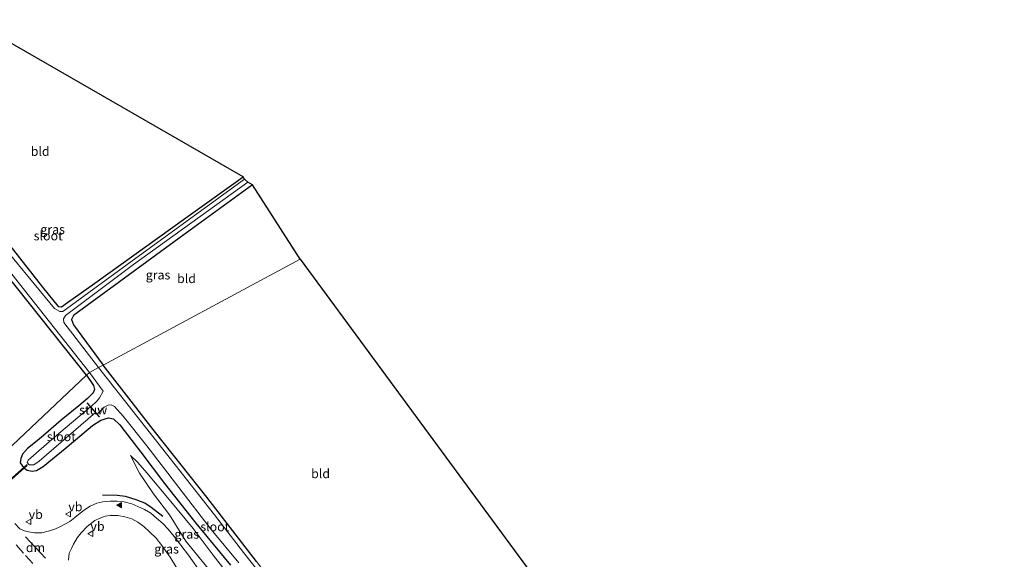
# Model space of a CAD drawing. Units: metres. Extents: x 49996 to 60001, y 418750 to 425003.
# Drawn here: x 51091 to 51361, y 424048 to 424196 of the extents above; entities that cross this region are included whole.
import ezdxf
from ezdxf.enums import TextEntityAlignment as Align

# ---------------------------------------------------------------- set-up
doc = ezdxf.new("R2010")
doc.units = ezdxf.units.M
doc.linetypes.add('VW-3-9_STREEP', pattern=[12, 3, -9])
doc.layers.get('0').update_dxf_attribs({"lineweight": 25})
for name, color, linetype, lineweight in [('B-ME-GW-INSTEEKWATERGANG-L-B1', 10, 'Continuous', 25), ('B-ME-GW-KRUINLIJN-L-B1', 93, 'Continuous', 18), ('B-ME-GW-TEENLIJN-L-B1', 93, 'Continuous', 18), ('B-ME-IE-GRASLAND-GV-B6', 93, 'Continuous', 18), ('B-ME-IE-GRONDWERKLIJN-GROND_INGERICHT-GV-B6', 253, 'Continuous', 18), ('B-ME-IE-HULPGEOMETRIE-L-B1', 53, 'Continuous', 18), ('B-ME-IE-TERREINAFSCHEIDING-SCHRIKHEK-L-B1', 10, 'Continuous', 25), ('B-ME-KG-KADASTRAAL-OPNAMEDTMGRENS-L-B1', 10, 'Continuous', 25), ('B-ME-KW-DUIKER-L-B1', 10, 'Continuous', 25), ('B-ME-KW-STUW-GV-B6', 173, 'Continuous', 18), ('B-ME-KW-STUW-L-B1', 173, 'Continuous', 18), ('B-ME-OG-WATER-GV-B6', 153, 'Continuous', 18), ('B-ME-VH-VERH_SOORT-BITUMEN-GV-B6', 8, 'IE-TERREINAFSCHEIDING-NATUURLIJK-HOUTWAL', 18), ('B-ME-VW-MARKERING-39STREEP-015-L-B1', 255, 'VW-3-9_STREEP', 18), ('B-ME-VW-MARKERING-DRIEHOEK-L-B1', 7, 'VW-HAAIETAND70-R-B', 18), ('B-ME-VW-MARKERING-VLAKMARK-S-B1', 7, 'Continuous', 18), ('B-ME-VW-MEUBILAIR_WEGMEUBILAIR-VERKEERSBORD-S-B1', 8, 'Continuous', 18)]:
    doc.layers.add(name, color=color, linetype=linetype, lineweight=lineweight)
doc.styles.add('NLCS-ISO', font='NLCS-ISO.TTF')
doc.linetypes.add('IE-TERREINAFSCHEIDING-NATUURLIJK-HOUTWAL', pattern='A,7,-1.5,[67,NLCS.SHX,S=0.75,R=45,X=0,Y=0],-1.5,7,-1.5,[70,NLCS.SHX,S=0.75,R=0,X=0,Y=0],-1.5', length=20)
doc.linetypes.add('VW-HAAIETAND70-R-B', pattern='A,0,-0.5,[153,NLCS.SHX,S=1,R=180,X=-0.375,Y=0],-0.5', length=1)

# ---------------------------------------------------------------- blocks, each defined once
blk = doc.blocks.new('verkeersbord')
for p, q in [((0, 0.75), (-0.75, -0.625)), ((0.75, -0.625), (0, 0.75)), ((-0.75, -0.625), (0.75, -0.625))]:
    blk.add_line(p, q)
blk = doc.blocks.new('verfsymbol')
for color in [252, 253]:
    blk.add_hatch(color=color).paths.add_polyline_path([(0.75, -0.625), (0, 0.75), (-0.75, -0.625)])
blk.add_lwpolyline([(0.75, -0.625), (0, 0.75), (-0.75, -0.625)], close=True)

msp = doc.modelspace()

# ---------------------------------------------------------------- linework, layer by layer
at = {"layer": 'B-ME-GW-INSTEEKWATERGANG-L-B1'}
for points in [[(51109.042, 424098.654, 0.935), (51086.995, 424126.411, 0.946), (51062.188, 424156.873, 0.946), (51047.001, 424175.375, 0.932), (51047.233, 424176.628, 0.885), (51049.99, 424178.79, 0.786), (51051.252, 424178.742, 0.786), (51052.688, 424177.263, 0.786), (51062.912, 424165.122, 0.72), (51078.877, 424145.716, 0.649), (51096.98, 424122.8, 0.517), (51101.222, 424117.506, 0.502), (51102.163, 424117.388, 0.502), (51103.799, 424118.617, 0.559), (51111.299, 424123.956, 0.559), (51135.681, 424141.486, 0.507), (51152.152, 424153.137, 0.493)], [(51154.715, 424151.016, 0.493), (51134.533, 424136.273, 0.592), (51105.456, 424115.035, 0.639), (51104.889, 424113.947, 0.639), (51105.48, 424112.46, 0.639), (51113.644, 424101.331, 0.697)], [(51155.814, 424047.395, 0.705), (51142.1, 424065.03, 0.776), (51128.053, 424082.829, 0.781), (51118.782, 424094.801, 0.822), (51113.644, 424101.331, 0.697)], [(51109.042, 424098.654, 0.935), (51110.988, 424095.773, 0.931), (51111.296, 424094.685, 0.931), (51110.854, 424093.806, 0.931), (51109.357, 424092.211, 0.931), (51106.958, 424090.215, 0.931), (51102.078, 424086.273, 0.927), (51097.25, 424082.053, 0.944), (51094.988, 424080.211, 0.944), (51092.872, 424078.461, 1.107), (51091.489, 424076.868, 1.107), (51090.958, 424075.688, 1.145), (51090.832, 424074.469, 1.145), (51091.708, 424073.261, 1.149), (51092.768, 424072.503, 1.149), (51094.095, 424072.191, 1.149), (51095.291, 424072.438, 1.149), (51097.157, 424073.547, 1.149), (51099.67, 424075.596, 1.149), (51103.21, 424078.444, 1.149), (51107.764, 424082.329, 1.149), (51110.661, 424084.741, 1.149), (51112.95, 424086.204, 1.149), (51115.098, 424086.935, 1.132), (51116.477, 424086.62, 1.119), (51118.175, 424084.92, 1.124), (51119.397, 424083.416, 1.124), (51124.005, 424077.415, 1.124), (51130.536, 424068.847, 1.14), (51139.132, 424057.933, 1.145), (51148.614, 424046.383, 1.182)]]:
    msp.add_polyline3d(points, dxfattribs=at)
at = {"layer": 'B-ME-GW-KRUINLIJN-L-B1'}
msp.add_polyline3d([(51121.139, 424076.499, 1.471), (51123.602, 424071.668, 2.035), (51127.515, 424066.007, 2.278), (51131.843, 424060.204, 2.429), (51136.352, 424053.01, 2.399), (51143.334, 424044.482, 2.483), (51150.792, 424034.118, 2.508), (51158.235, 424024.536, 2.533), (51164.085, 424016.322, 2.541), (51167.057, 424012.952, 2.487), (51168.884, 424011.269, 2.261), (51170.455, 424010.385, 2.261), (51172.414, 424009.364, 1.964)], dxfattribs=at)
at = {"layer": 'B-ME-GW-TEENLIJN-L-B1'}
msp.add_polyline3d([(51172.414, 424009.364, 1.964), (51170.059, 424013.943, 1.588), (51165.359, 424020.222, 1.446), (51157.546, 424031.068, 1.504), (51149.013, 424042.526, 1.5), (51143.902, 424049.108, 1.508), (51138.413, 424056.433, 1.467), (51131.769, 424064.464, 1.517), (51125.644, 424071.751, 1.492), (51123.211, 424074.594, 1.471), (51121.139, 424076.499, 1.471)], dxfattribs=at)
at = {"layer": 'B-ME-IE-GRASLAND-GV-B6'}
for points in [[(51109.042, 424098.654, 0.935), (51078.429, 424069.762, 2.445), (51064.429, 424085.866, 2.156), (51056.332, 424095.409, 2.014), (51049.935, 424103.473, 1.915), (51043.912, 424111.297, 1.887), (51038.778, 424118.456, 1.858), (51032.432, 424127.696, 1.797), (51029.003, 424133.109, 1.74), (51024.791, 424139.828, 1.721), (51020.264, 424147.071, 1.665), (51015.002, 424156.131, 1.613), (51014.601, 424156.759, 1.612), (51015.086, 424158.735, 1.588), (51016.298, 424160.179, 1.583), (51018.475, 424161.322, 1.583), (51030.357, 424168.662, 1.522), (51043.606, 424176.881, 1.239), (51047.001, 424175.375, 0.932), (51062.188, 424156.873, 0.946), (51086.995, 424126.411, 0.946), (51109.042, 424098.654, 0.935)], [(51078.877, 424145.716, 0.649), (51096.98, 424122.8, 0.517), (51101.222, 424117.506, 0.502), (51102.163, 424117.388, 0.502), (51103.799, 424118.617, 0.559), (51111.299, 424123.956, 0.559), (51135.681, 424141.486, 0.507), (51152.152, 424153.137, 0.493), (51152.499, 424152.538, -0.3), (51122.614, 424130.816, -0.3), (51102.565, 424116.156, -0.3), (51101.679, 424116.103, -0.3), (51100.216, 424116.923, -0.3), (51089.088, 424130.517, -0.3)], [(51134.533, 424136.273, 0.592), (51105.456, 424115.035, 0.639), (51104.889, 424113.947, 0.639), (51105.48, 424112.46, 0.639), (51113.644, 424101.331, 0.697), (51112.355, 424100.692, -0.298), (51102.826, 424113.154, -0.3), (51102.732, 424114.135, -0.3), (51103.259, 424115.061, -0.3), (51122.015, 424129.042, -0.3), (51153.421, 424151.72, -0.3), (51154.715, 424151.016, 0.493), (51134.533, 424136.273, 0.592)], [(51087.84, 424127.244, -0.3), (51109.874, 424099.346, -0.298), (51109.042, 424098.654, 0.935)], [(51109.042, 424098.654, 0.935), (51086.995, 424126.411, 0.946)], [(51161.634, 424037.961, -0.298), (51152.219, 424049.865, -0.298), (51144.281, 424060.243, -0.298), (51133.453, 424073.938, -0.298), (51122.858, 424087.317, -0.298), (51112.355, 424100.692, -0.298), (51113.644, 424101.331, 0.697), (51118.782, 424094.801, 0.822), (51128.053, 424082.829, 0.781), (51142.1, 424065.03, 0.776), (51155.814, 424047.395, 0.705)], [(51078.429, 424069.762, 2.445), (51109.042, 424098.654, 0.935), (51110.988, 424095.773, 0.931), (51111.296, 424094.685, 0.931), (51110.854, 424093.806, 0.931), (51109.357, 424092.211, 0.931), (51106.958, 424090.215, 0.931), (51102.078, 424086.273, 0.927), (51097.25, 424082.053, 0.944), (51094.988, 424080.211, 0.944), (51092.872, 424078.461, 1.107), (51091.489, 424076.868, 1.107), (51090.958, 424075.688, 1.145), (51090.832, 424074.469, 1.145), (51091.708, 424073.261, 1.149), (51092.768, 424072.503, 1.149), (51094.095, 424072.191, 1.149), (51095.291, 424072.438, 1.149), (51097.157, 424073.547, 1.149), (51099.67, 424075.596, 1.149), (51103.21, 424078.444, 1.149), (51107.764, 424082.329, 1.149), (51110.661, 424084.741, 1.149), (51112.95, 424086.204, 1.149), (51115.098, 424086.935, 1.132), (51116.477, 424086.62, 1.119), (51118.175, 424084.92, 1.124), (51119.397, 424083.416, 1.124), (51124.005, 424077.415, 1.124), (51130.536, 424068.847, 1.14), (51139.132, 424057.933, 1.145), (51148.614, 424046.383, 1.182)], [(51148.614, 424046.383, 1.182), (51139.132, 424057.933, 1.145), (51130.536, 424068.847, 1.14), (51124.005, 424077.415, 1.124), (51119.397, 424083.416, 1.124), (51118.175, 424084.92, 1.124), (51116.477, 424086.62, 1.119), (51115.098, 424086.935, 1.132), (51112.95, 424086.204, 1.149), (51110.661, 424084.741, 1.149), (51107.764, 424082.329, 1.149), (51103.21, 424078.444, 1.149), (51099.67, 424075.596, 1.149), (51097.157, 424073.547, 1.149), (51095.291, 424072.438, 1.149), (51094.095, 424072.191, 1.149), (51092.768, 424072.503, 1.149), (51091.708, 424073.261, 1.149), (51090.832, 424074.469, 1.145), (51090.958, 424075.688, 1.145), (51091.489, 424076.868, 1.107), (51092.872, 424078.461, 1.107), (51094.988, 424080.211, 0.944), (51097.25, 424082.053, 0.944), (51102.078, 424086.273, 0.927), (51106.958, 424090.215, 0.931), (51109.357, 424092.211, 0.931), (51110.854, 424093.806, 0.931), (51111.296, 424094.685, 0.931), (51110.988, 424095.773, 0.931), (51109.042, 424098.654, 0.935), (51109.874, 424099.346, -0.298), (51113.643, 424094.23, -0.298), (51112.66, 424092.356, -0.298), (51112.004, 424091.608, -0.298), (51110.236, 424089.892, -0.298), (51109.274, 424090.986, 0.434), (51109.198, 424090.92, 0.434), (51110.114, 424089.879, 0.178), (51100.245, 424081.611, 0.178), (51093.006, 424075.273, 0.178), (51092.738, 424074.573, 0.178), (51093.274, 424073.971, 0.178), (51094.588, 424074.001, 0.178), (51096.03, 424075.002, 0.178), (51111.485, 424088.319, 0.178)], [(51111.485, 424088.319, 0.178), (51112.526, 424087.135, 0.53), (51112.602, 424087.201, 0.53), (51111.964, 424087.926, -0.298), (51113.946, 424089.86, -0.298), (51115.031, 424090.38, -0.298), (51115.848, 424090.438, -0.298), (51116.784, 424089.98, -0.298), (51119.133, 424087.317, -0.298), (51125.662, 424079.157, -0.298), (51134.447, 424067.69, -0.298), (51143.366, 424056.199, -0.298), (51150.943, 424047.034, -0.298)], [(51170.059, 424013.943, 1.588), (51172.414, 424009.364, 1.964), (51170.455, 424010.385, 2.261), (51168.884, 424011.269, 2.261), (51167.057, 424012.952, 2.487), (51164.085, 424016.322, 2.541), (51158.235, 424024.536, 2.533), (51150.792, 424034.118, 2.508), (51143.334, 424044.482, 2.483), (51136.352, 424053.01, 2.399), (51131.843, 424060.204, 2.429), (51127.515, 424066.007, 2.278), (51123.602, 424071.668, 2.035), (51121.139, 424076.499, 1.471), (51123.211, 424074.594, 1.471), (51125.644, 424071.751, 1.492), (51131.769, 424064.464, 1.517), (51138.413, 424056.433, 1.467), (51143.902, 424049.108, 1.508), (51149.013, 424042.526, 1.5), (51157.546, 424031.068, 1.504), (51165.359, 424020.222, 1.446), (51170.059, 424013.943, 1.588)], [(51172.414, 424009.364, 1.964), (51170.059, 424013.943, 1.588), (51165.359, 424020.222, 1.446), (51157.546, 424031.068, 1.504), (51149.013, 424042.526, 1.5), (51143.902, 424049.108, 1.508), (51138.413, 424056.433, 1.467), (51131.769, 424064.464, 1.517), (51125.644, 424071.751, 1.492), (51123.211, 424074.594, 1.471), (51121.139, 424076.499, 1.471), (51123.602, 424071.668, 2.035), (51127.515, 424066.007, 2.278), (51131.843, 424060.204, 2.429), (51136.352, 424053.01, 2.399), (51143.334, 424044.482, 2.483), (51150.792, 424034.118, 2.508), (51158.235, 424024.536, 2.533), (51164.085, 424016.322, 2.541), (51167.057, 424012.952, 2.487), (51168.884, 424011.269, 2.261), (51170.455, 424010.385, 2.261), (51172.414, 424009.364, 1.964)], [(51140.839, 424043.812, 2.567), (51137.067, 424049.09, 2.583), (51135, 424051.859, 2.587), (51133.146, 424054.213, 2.587), (51131.481, 424056.286, 2.587), (51130.016, 424057.855, 2.587), (51128.343, 424059.329, 2.587), (51126.714, 424060.673, 2.546), (51124.986, 424061.684, 2.546), (51123.13, 424062.544, 2.546), (51121.495, 424063.255, 2.512), (51119.366, 424063.774, 2.504), (51117.486, 424063.947, 2.458), (51115.593, 424063.996, 2.462), (51113.541, 424063.823, 2.462), (51111.851, 424063.453, 2.462), (51110.104, 424062.559, 2.462), (51108.787, 424061.768, 2.462), (51107.313, 424060.644, 2.462), (51105.85, 424059.463, 2.462), (51104.516, 424058.385, 2.462), (51103.305, 424057.701, 2.462), (51101.716, 424056.882, 2.466), (51100.385, 424056.265, 2.466), (51098.878, 424055.77, 2.521), (51096.813, 424055.229, 2.613), (51094.8, 424055.301, 2.642), (51093.108, 424055.546, 2.642), (51092.034, 424055.781, 2.642), (51090.755, 424056.389, 2.642), (51089.317, 424057.791, 2.642)], [(51104.1, 424047.77, 2.859), (51104.325, 424049.681, 2.663), (51104.905, 424050.992, 2.663), (51105.492, 424052.155, 2.466), (51106.528, 424053.859, 2.408), (51107.579, 424055.298, 2.403), (51109.272, 424056.996, 2.374), (51111.304, 424058.67, 2.362), (51112.58, 424059.19, 2.437), (51114.182, 424059.807, 2.433), (51115.604, 424060.046, 2.445), (51117.648, 424060.048, 2.403), (51119.614, 424059.649, 2.403), (51121.472, 424059.085, 2.403), (51123.134, 424058.157, 2.491), (51124.79, 424057.033, 2.491), (51126.361, 424055.553, 2.491), (51128.216, 424053.789, 2.491), (51129.805, 424051.758, 2.638), (51132.061, 424048.528, 2.638), (51135.441, 424042.934, 2.638)]]:
    msp.add_polyline3d(points, dxfattribs=at)
at = {"layer": 'B-ME-IE-GRONDWERKLIJN-GROND_INGERICHT-GV-B6'}
for points in [[(51111.299, 424123.956, 0.559), (51103.799, 424118.617, 0.559), (51102.163, 424117.388, 0.502), (51101.222, 424117.506, 0.502), (51096.98, 424122.8, 0.517), (51078.877, 424145.716, 0.649), (51062.912, 424165.122, 0.72), (51052.688, 424177.263, 0.786), (51051.252, 424178.742, 0.786), (51049.99, 424178.79, 0.786), (51047.233, 424176.628, 0.885), (51047.001, 424175.375, 0.932), (51043.606, 424176.881, 1.239), (51051.103, 424182.084, 0.965), (51058.132, 424188.783, 0.759), (51077.107, 424196.408, 0.446), (51152.152, 424153.137, 0.493), (51135.681, 424141.486, 0.507), (51111.299, 424123.956, 0.559)], [(51167.772, 424130.555, 1.316), (51113.644, 424101.331, 0.697), (51105.48, 424112.46, 0.639), (51104.889, 424113.947, 0.639), (51105.456, 424115.035, 0.639), (51134.533, 424136.273, 0.592), (51154.715, 424151.016, 0.493), (51167.772, 424130.555, 1.316)], [(51113.644, 424101.331, 0.697), (51167.772, 424130.555, 1.316), (51231.296, 424044.165, 0.952), (51213.844, 424031.047, 0.952), (51200.28, 424021.269, 1.007), (51191.549, 424015.186, 1.22), (51186.403, 424011.903, 1.22), (51179.812, 424021.132, 0.935), (51171.551, 424032.452, 0.856), (51171.698, 424036.018, 0.856), (51167.458, 424032.605, 0.831), (51167.14, 424032.359, 0.726), (51155.814, 424047.395, 0.705), (51142.1, 424065.03, 0.776), (51128.053, 424082.829, 0.781), (51118.782, 424094.801, 0.822), (51113.644, 424101.331, 0.697)]]:
    msp.add_polyline3d(points, dxfattribs=at)
at = {"layer": 'B-ME-IE-HULPGEOMETRIE-L-B1'}
msp.add_polyline3d([(51072.475, 424065.746, 2.508), (51072.586, 424065.832, 2.512), (51075.44, 424067.659, 2.412), (51078.153, 424069.552, 2.429), (51078.429, 424069.762, 2.445), (51109.042, 424098.654, 0.935), (51109.874, 424099.346, -0.298), (51112.355, 424100.692, -0.298), (51113.644, 424101.331, 0.697), (51167.772, 424130.555, 1.316)], dxfattribs=at)
at = {"layer": 'B-ME-IE-TERREINAFSCHEIDING-SCHRIKHEK-L-B1'}
msp.add_polyline3d([(51130.052, 424059.789, 3.399), (51126.805, 424062.237, 3.399), (51125.094, 424063.388, 3.399), (51122.685, 424064.358, 3.424), (51119.766, 424065.261, 3.424), (51117.468, 424065.486, 3.424), (51113.429, 424065.602, 3.424)], dxfattribs=at)
at = {"layer": 'B-ME-KG-KADASTRAAL-OPNAMEDTMGRENS-L-B1'}
for points in [[(51167.772, 424130.555, 1.316), (51154.715, 424151.016, 0.493), (51153.421, 424151.72, -0.3), (51152.499, 424152.538, -0.3), (51152.152, 424153.137, 0.493), (51077.107, 424196.408, 0.446), (51058.132, 424188.783, 0.759), (51053.298, 424186.841, 0.839), (51049.282, 424185.227, 0.905), (51007.218, 424168.324, 1.599), (51006.763, 424167.934, 1.574), (51004.286, 424166.47, 1.635), (51001.61, 424165.111, 1.565)], [(51167.772, 424130.555, 1.316), (51231.296, 424044.165, 0.952), (51232.931, 424042.116, 0.998), (51233.222, 424041.638, 0.898), (51233.683, 424040.985, -0.093), (51234.282, 424040.199, -0.19), (51234.994, 424039.129, 0.697), (51293.596, 423966.216, 0.684), (51294.431, 423965.165, -0.39), (51295.105, 423964.538, -0.39), (51295.769, 423963.511, 0.546), (51349.48, 423898.289, 0.626), (51376.073, 423886.519, 0.467), (51378.351, 423885.339, -0.319), (51380.231, 423884.625, -0.407), (51380.905, 423885.239, 0.53), (51389.915, 423879.636, 0.626), (51422.592, 423897.139, 0.889)]]:
    msp.add_polyline3d(points, dxfattribs=at)
at = {"layer": 'B-ME-KW-DUIKER-L-B1'}
for p, q in [((51092.696, 424074.031, 0.362), (51069.652, 424053.698, 0.354)), ((51069.996, 424053.672, 0.381), (51092.716, 424073.774, 0.415))]:
    msp.add_line(p, q, dxfattribs=at)
at = {"layer": 'B-ME-KW-STUW-GV-B6'}
msp.add_polyline3d([(51111.485, 424088.319, 0.178), (51110.114, 424089.879, 0.178), (51109.198, 424090.92, 0.434), (51109.274, 424090.986, 0.434), (51110.236, 424089.892, -0.298), (51111.964, 424087.926, -0.298), (51112.602, 424087.201, 0.53), (51112.526, 424087.135, 0.53), (51111.485, 424088.319, 0.178)], dxfattribs=at)
at = {"layer": 'B-ME-KW-STUW-L-B1'}
msp.add_line((51112.56, 424087.175, 0.53), (51109.252, 424090.938, 0.434), dxfattribs=at)
at = {"layer": 'B-ME-OG-WATER-GV-B6'}
for points in [[(51109.874, 424099.346, -0.298), (51087.84, 424127.244, -0.3), (51062.269, 424158.634, -0.3), (51047.944, 424176.196, -0.3), (51048.087, 424176.66, -0.3), (51049.747, 424177.873, -0.3), (51050.226, 424177.621, -0.3), (51070.125, 424153.913, -0.3), (51089.088, 424130.517, -0.3), (51100.216, 424116.923, -0.3), (51101.679, 424116.103, -0.3), (51102.565, 424116.156, -0.3), (51122.614, 424130.816, -0.3), (51152.499, 424152.538, -0.3), (51153.421, 424151.72, -0.3), (51122.015, 424129.042, -0.3), (51103.259, 424115.061, -0.3), (51102.732, 424114.135, -0.3), (51102.826, 424113.154, -0.3), (51112.355, 424100.692, -0.298), (51109.874, 424099.346, -0.298)], [(51111.964, 424087.926, -0.298), (51110.236, 424089.892, -0.298), (51112.004, 424091.608, -0.298), (51112.66, 424092.356, -0.298), (51113.643, 424094.23, -0.298), (51109.874, 424099.346, -0.298), (51112.355, 424100.692, -0.298), (51122.858, 424087.317, -0.298), (51133.453, 424073.938, -0.298), (51144.281, 424060.243, -0.298), (51152.219, 424049.865, -0.298), (51161.634, 424037.961, -0.298)], [(51111.485, 424088.319, 0.178), (51096.03, 424075.002, 0.178), (51094.588, 424074.001, 0.178), (51093.274, 424073.971, 0.178), (51092.738, 424074.573, 0.178), (51093.006, 424075.273, 0.178), (51100.245, 424081.611, 0.178), (51110.114, 424089.879, 0.178), (51111.485, 424088.319, 0.178)], [(51150.943, 424047.034, -0.298), (51143.366, 424056.199, -0.298), (51134.447, 424067.69, -0.298), (51125.662, 424079.157, -0.298), (51119.133, 424087.317, -0.298), (51116.784, 424089.98, -0.298), (51115.848, 424090.438, -0.298), (51115.031, 424090.38, -0.298), (51113.946, 424089.86, -0.298), (51111.964, 424087.926, -0.298)]]:
    msp.add_polyline3d(points, dxfattribs=at)
at = {"layer": 'B-ME-VH-VERH_SOORT-BITUMEN-GV-B6'}
for points in [[(51094.8, 424055.301, 2.642), (51096.813, 424055.229, 2.613), (51098.878, 424055.77, 2.521), (51100.385, 424056.265, 2.466), (51101.716, 424056.882, 2.466), (51103.305, 424057.701, 2.462), (51104.516, 424058.385, 2.462), (51105.85, 424059.463, 2.462), (51107.313, 424060.644, 2.462), (51108.787, 424061.768, 2.462), (51110.104, 424062.559, 2.462), (51111.851, 424063.453, 2.462), (51113.541, 424063.823, 2.462), (51115.593, 424063.996, 2.462), (51117.486, 424063.947, 2.458), (51119.366, 424063.774, 2.504), (51121.495, 424063.255, 2.512), (51123.13, 424062.544, 2.546), (51124.986, 424061.684, 2.546), (51126.714, 424060.673, 2.546), (51128.343, 424059.329, 2.587), (51130.016, 424057.855, 2.587), (51131.481, 424056.286, 2.587), (51133.146, 424054.213, 2.587), (51135, 424051.859, 2.587), (51137.067, 424049.09, 2.583), (51140.839, 424043.812, 2.567)], [(51135.441, 424042.934, 2.638), (51132.061, 424048.528, 2.638), (51129.805, 424051.758, 2.638), (51128.216, 424053.789, 2.491), (51126.361, 424055.553, 2.491), (51124.79, 424057.033, 2.491), (51123.134, 424058.157, 2.491), (51121.472, 424059.085, 2.403), (51119.614, 424059.649, 2.403), (51117.648, 424060.048, 2.403), (51115.604, 424060.046, 2.445), (51114.182, 424059.807, 2.433), (51112.58, 424059.19, 2.437), (51111.304, 424058.67, 2.362), (51109.272, 424056.996, 2.374), (51107.579, 424055.298, 2.403), (51106.528, 424053.859, 2.408), (51105.492, 424052.155, 2.466), (51104.905, 424050.992, 2.663), (51104.325, 424049.681, 2.663), (51104.1, 424047.77, 2.859)], [(51089.317, 424057.791, 2.642), (51090.755, 424056.389, 2.642), (51092.034, 424055.781, 2.642), (51093.108, 424055.546, 2.642), (51094.8, 424055.301, 2.642)]]:
    msp.add_polyline3d(points, dxfattribs=at)
at = {"layer": 'B-ME-VW-MARKERING-39STREEP-015-L-B1'}
msp.add_polyline3d([(51264.198, 423785.337, 6.251), (51254.472, 423801.658, 6.189), (51246.796, 423814.453, 6.159), (51236.344, 423831.92, 6.163), (51224.634, 423851.45, 6.163), (51211.575, 423873.259, 6.163), (51198.387, 423895.441, 6.059), (51185.27, 423917.277, 5.783), (51172.58, 423938.338, 5.39), (51161.227, 423957.206, 4.988), (51153.99, 423969.245, 4.746), (51147.686, 423979.31, 4.553), (51141.1, 423989.324, 4.26), (51134.2, 423999.086, 4.064), (51127.313, 424008.292, 3.842), (51119.479, 424018.075, 3.566), (51111.744, 424027.297, 3.244), (51102.381, 424037.882, 3.018), (51091.703, 424049.694, 2.734), (51081.684, 424060.685, 2.521), (51075.44, 424067.659, 2.412)], dxfattribs=at)
at = {"layer": 'B-ME-VW-MARKERING-DRIEHOEK-L-B1'}
msp.add_line((51097.741, 424048.246, 2.767), (51092.322, 424054.185, 2.613), dxfattribs=at)

# ---------------------------------------------------------------- block references
at = {"layer": 'B-ME-VW-MARKERING-VLAKMARK-S-B1', "rotation": 90}
msp.add_blockref('verfsymbol', (51118.016, 424062.891, 2.349), dxfattribs=at)
at = {"layer": 'B-ME-VW-MEUBILAIR_WEGMEUBILAIR-VERKEERSBORD-S-B1', "rotation": 90}
for p in [(51104.056, 424060.402, 2.47), (51093.158, 424058.297, 2.633), (51110.135, 424055.024, 2.462)]:
    msp.add_blockref('verkeersbord', p, dxfattribs=at)

# ---------------------------------------------------------------- texts
at = {"layer": 'B-ME-IE-GRASLAND-GV-B6', "ltscale": 0.2, "style": 'NLCS-ISO'}
for p in [(51099.75, 424138.722), (51128.7235, 424126.206), (51136.616, 424054.889), (51131.0705, 424050.8185)]:
    msp.add_text('gras', height=2.5, dxfattribs=at).set_placement(p, align=Align.MIDDLE_CENTER)
at = {"layer": 'B-ME-IE-GRONDWERKLIJN-GROND_INGERICHT-GV-B6', "ltscale": 0.2, "style": 'NLCS-ISO'}
for p in [(51096.3225, 424160.2047), (51136.5477, 424125.2075), (51173.4099, 424071.5455)]:
    msp.add_text('bld', height=2.5, dxfattribs=at).set_placement(p, align=Align.MIDDLE_CENTER)
at = {"layer": 'B-ME-KW-STUW-GV-B6', "ltscale": 0.2, "style": 'NLCS-ISO'}
msp.add_text('stuw', height=2.5, dxfattribs=at).set_placement((51110.9, 424089.0605), align=Align.MIDDLE_CENTER)
at = {"layer": 'B-ME-KW-STUW-L-B1', "ltscale": 0.2, "style": 'NLCS-ISO'}
msp.add_text('stuw', height=2.5, dxfattribs=at).set_placement((51110.906, 424089.0565), align=Align.MIDDLE_CENTER)
at = {"layer": 'B-ME-OG-WATER-GV-B6', "ltscale": 0.2, "style": 'NLCS-ISO'}
for p in [(51098.5273, 424136.9582), (51102.1394, 424081.7292), (51144.3411, 424056.9332)]:
    msp.add_text('sloot', height=2.5, dxfattribs=at).set_placement(p, align=Align.MIDDLE_CENTER)
at = {"layer": 'B-ME-VW-MARKERING-DRIEHOEK-L-B1', "ltscale": 0.2, "style": 'NLCS-ISO'}
msp.add_text('dm', height=2.5, dxfattribs=at).set_placement((51095.0315, 424051.2155), align=Align.MIDDLE_CENTER)
at = {"layer": 'B-ME-VW-MEUBILAIR_WEGMEUBILAIR-VERKEERSBORD-S-B1', "ltscale": 0.2, "style": 'NLCS-ISO'}
for p in [(51104.056, 424060.402, 2.47), (51093.158, 424058.297, 2.633), (51110.135, 424055.024, 2.462)]:
    msp.add_text('vb', height=2.5, dxfattribs=at).set_placement(p, align=Align.BOTTOM_LEFT)

doc.saveas('drawing.dxf')
